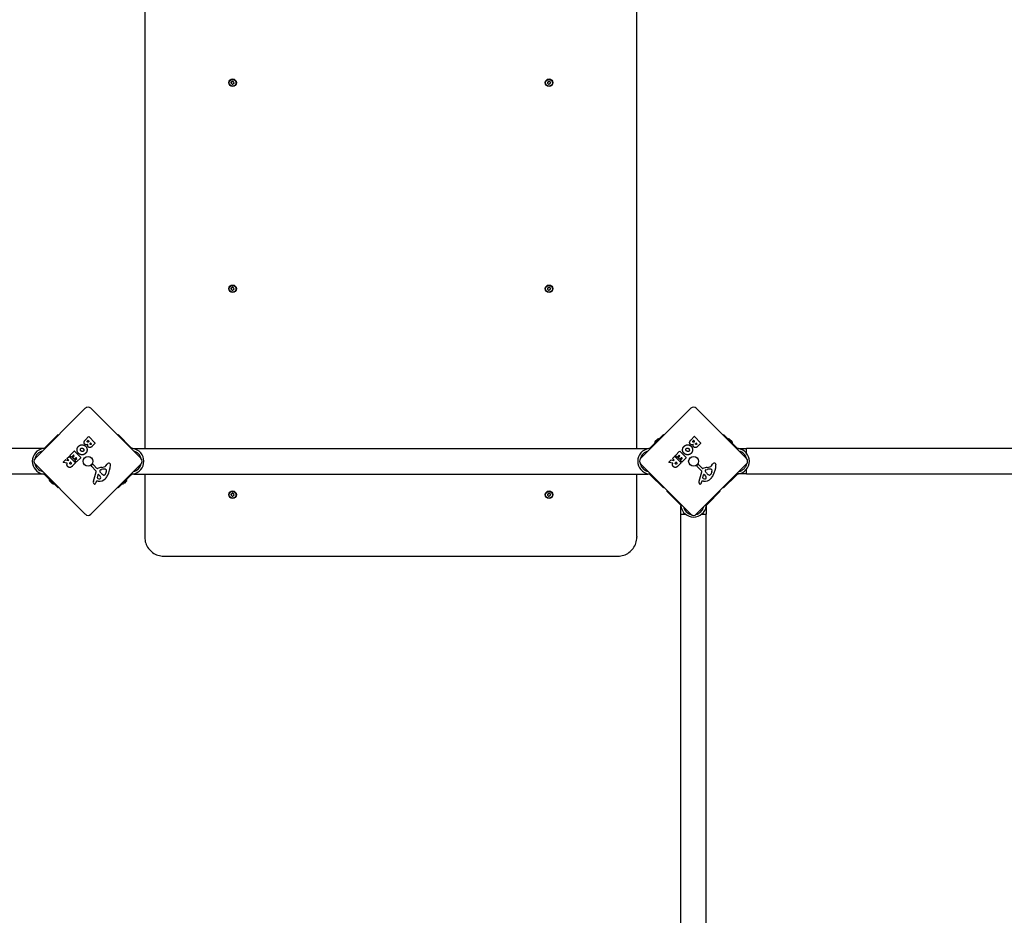
# Model space of a CAD drawing. Units: millimetres. Extents: x -4294 to 3506, y -5197 to 3873.
# Drawn here: x -484 to 817, y 323 to 1506 of the extents above; entities that cross this region are included whole.
import ezdxf

# ---------------------------------------------------------------- set-up
doc = ezdxf.new("R2010")
doc.units = ezdxf.units.MM
doc.header["$LTSCALE"] = 50
doc.layers.add('SW_Toestellen', color=2, linetype='Continuous')

msp = doc.modelspace()

# ---------------------------------------------------------------- linework, layer by layer
at = {"layer": 'SW_Toestellen'}
for p, q in [((-318.7, 2357.3), (-318.7, 939.7)), ((331.3, 939.7), (331.3, 2357.3)), ((-207.2, 1423), (-207.2, 1422.9)), ((-198.3, 1423), (-198.3, 1422.9)), ((210.8, 1423), (210.8, 1422.9)), ((219.7, 1423), (219.7, 1422.9)), ((-207.2, 1150.8), (-207.2, 1150.8)), ((-198.3, 1150.8), (-198.3, 1150.8)), ((210.8, 1150.8), (210.8, 1150.8)), ((219.7, 1150.8), (219.7, 1150.8)), ((-463.7, 926.4), (-397.3, 992.9)), ((-390.2, 992.9), (-323.7, 926.4)), ((336.3, 926.4), (402.7, 992.9)), ((409.8, 992.9), (476.3, 926.4)), ((-450.4, 941.2), (-433.4, 958.1)), ((-433.4, 958.1), (-432.7, 957.4)), ((-396.9, 951.4), (-392.9, 955.4)), ((-394.4, 949.7), (-393.8, 950.4)), ((-393.5, 950.4), (-392.4, 949.3)), ((-392.6, 955.4), (-384.2, 947)), ((-354.7, 957.4), (-354, 958.1)), ((-354, 958.1), (-337.1, 941.2)), ((366.6, 958.1), (349.6, 941.2)), ((355.3, 948.8), (358.8, 952.3)), ((366.6, 958.1), (367.3, 957.4)), ((403.1, 951.4), (407.1, 955.4)), ((405.6, 949.7), (406.2, 950.4)), ((406.5, 950.4), (407.6, 949.3)), ((407.4, 955.4), (415.8, 947)), ((445.3, 957.4), (446, 958.1)), ((462.9, 941.2), (446, 958.1)), ((453.8, 952.3), (457.3, 948.8)), ((-452.1, 939.7), (-500.6, 939.7)), ((-450.4, 941.2), (-451.4, 940.2)), ((-392.4, 949), (-393, 948.4)), ((-390.8, 946.5), (-390.4, 947)), ((-390.1, 947), (-389.2, 946.1)), ((-389.2, 945.8), (-389.6, 945.4)), ((-384.2, 946.7), (-388.7, 942.2)), ((-336.1, 940.2), (-337.1, 941.2)), ((-333.7, 939.4), (-333.7, 939.7)), ((-333.7, 939.7), (346.3, 939.7)), ((346.3, 939.7), (346.3, 939.4)), ((349.6, 941.2), (348.6, 940.2)), ((407.6, 949), (407, 948.4)), ((409.2, 946.5), (409.6, 947)), ((409.9, 947), (410.8, 946.1)), ((410.8, 945.8), (410.4, 945.4)), ((415.8, 946.7), (411.3, 942.2)), ((463.9, 940.2), (462.9, 941.2)), ((465.1, 939.6), (476.3, 939.6)), ((476.3, 933.4), (476.3, 939.7)), ((1936.3, 939.7), (476.3, 939.7)), ((476.3, 933.4), (476.3, 939.6)), ((-426.5, 921.8), (-423.4, 924.9)), ((-423.2, 925), (-419.6, 923.9)), ((-421.6, 926.7), (-418.8, 929.4)), ((-419.4, 924.2), (-421.6, 926.4)), ((-418.6, 929.4), (-410.1, 921)), ((-417.7, 930.6), (-412.1, 936.2)), ((-415.7, 928.3), (-417.7, 930.3)), ((-412.9, 930.8), (-415.4, 928.3)), ((-414.1, 927.7), (-411.9, 929.8)), ((-412.1, 925.5), (-414.1, 927.4)), ((-411.9, 930.1), (-412.6, 930.8)), ((-411.8, 936.2), (-403.4, 927.8)), ((-409.7, 927.6), (-411.8, 925.5)), ((-411.2, 924.2), (-408.7, 926.6)), ((-409.2, 922), (-411.2, 923.9)), ((-408.7, 926.9), (-409.4, 927.6)), ((-403.4, 927.5), (-408.9, 922)), ((373.5, 921.8), (376.6, 924.9)), ((376.8, 925), (380.4, 923.9)), ((378.4, 926.7), (381.2, 929.4)), ((380.6, 924.2), (378.4, 926.4)), ((381.4, 929.4), (389.9, 921)), ((382.3, 930.6), (387.9, 936.2)), ((384.3, 928.3), (382.3, 930.3)), ((387.1, 930.8), (384.6, 928.3)), ((385.9, 927.7), (388.1, 929.8)), ((387.9, 925.5), (385.9, 927.4)), ((388.1, 930.1), (387.4, 930.8)), ((388.2, 936.2), (396.6, 927.8)), ((390.3, 927.6), (388.2, 925.5)), ((388.8, 924.2), (391.3, 926.6)), ((390.8, 922), (388.8, 923.9)), ((391.3, 926.9), (390.6, 927.6)), ((396.6, 927.5), (391.1, 922)), ((-397.3, 852.9), (-463.7, 919.3)), ((-421.2, 920.2), (-426.4, 921.4)), ((-417.6, 921), (-417, 921.6)), ((-416.7, 921.6), (-415.5, 920.3)), ((-415.5, 920.1), (-416, 919.5)), ((-410.1, 920.7), (-414.5, 916.4)), ((-323.7, 919.3), (-390.2, 852.9)), ((-383.4, 910.4), (-389.3, 916.2)), ((-389.2, 917.6), (-388.2, 918.4)), ((-386.6, 918.3), (-381.9, 913.5)), ((-377.4, 911.6), (-375.7, 912.1)), ((-370, 916.9), (-368.5, 919)), ((-370, 912), (-369.5, 911.5)), ((402.7, 852.9), (336.3, 919.3)), ((378.8, 920.2), (373.6, 921.4)), ((382.4, 921), (383, 921.6)), ((383.3, 921.6), (384.5, 920.3)), ((384.5, 920.1), (384, 919.5)), ((389.9, 920.7), (385.5, 916.4)), ((476.3, 919.3), (409.8, 852.9)), ((416.6, 910.4), (410.7, 916.2)), ((410.8, 917.6), (411.8, 918.4)), ((413.4, 918.3), (418.1, 913.5)), ((422.6, 911.6), (424.3, 912.1)), ((430, 916.9), (431.5, 919)), ((430, 912), (430.5, 911.5)), ((476.3, 906), (476.3, 912.3)), ((476.3, 906.1), (476.3, 912.3)), ((-452.1, 906), (-500.6, 906)), ((-451.4, 905.6), (-450.4, 904.6)), ((-450.4, 904.6), (-433.4, 887.6)), ((-386.5, 896.8), (-383, 908.9)), ((-381.4, 901), (-380.5, 905.1)), ((-379.7, 905.3), (-377.8, 903.2)), ((-376.6, 907.4), (-377.6, 908.5)), ((-375.6, 906.3), (-376.4, 907.2)), ((-369.6, 909.1), (-371, 905.6)), ((-354, 887.6), (-337.1, 904.6)), ((-337.1, 904.6), (-336.1, 905.6)), ((-333.7, 906), (-333.7, 906.3)), ((-333.7, 906), (346.3, 906)), ((-318.7, 906), (-318.7, 823.4)), ((331.3, 823.4), (331.3, 906)), ((346.3, 906.3), (346.3, 906)), ((348.6, 905.6), (349.6, 904.6)), ((366.6, 887.6), (349.6, 904.6)), ((413.5, 896.8), (417, 908.9)), ((418.6, 901), (419.5, 905.1)), ((420.3, 905.3), (422.2, 903.2)), ((423.4, 907.4), (422.4, 908.5)), ((424.4, 906.3), (423.6, 907.2)), ((430.4, 909.1), (429, 905.6)), ((462.9, 904.6), (446, 887.6)), ((462.9, 904.6), (463.9, 905.6)), ((476.3, 906.1), (465.1, 906.1)), ((1936.3, 906), (476.3, 906)), ((-441.2, 893.4), (-444.7, 897)), ((-432.7, 888.3), (-433.4, 887.6)), ((-382.8, 896.4), (-383.1, 895.3)), ((-380.4, 896.4), (-382.4, 896.6)), ((-354, 887.6), (-354.7, 888.3)), ((-342.7, 897), (-346.2, 893.4)), ((367.3, 888.3), (366.6, 887.6)), ((417.2, 896.4), (416.9, 895.3)), ((419.6, 896.4), (417.6, 896.6)), ((446, 887.6), (445.3, 888.3)), ((-207.2, 878.7), (-207.2, 878.6)), ((-198.3, 878.7), (-198.3, 878.6)), ((210.8, 878.7), (210.8, 878.6)), ((219.7, 878.7), (219.7, 878.6)), ((371, 883.2), (371.7, 883.9)), ((388, 866.2), (371, 883.2)), ((424.6, 866.2), (441.5, 883.2)), ((440.8, 883.9), (441.5, 883.2)), ((388, 866.2), (389, 865.2)), ((389.5, 852.9), (389.5, 864)), ((423, 864), (423, 852.9)), ((423.6, 865.2), (424.6, 866.2)), ((389.4, 852.9), (395.7, 852.9)), ((389.4, -607.1), (389.4, 852.9)), ((389.5, 852.9), (395.7, 852.9)), ((416.8, 852.9), (423.1, 852.9)), ((416.8, 852.9), (423, 852.9)), ((423.1, -607.1), (423.1, 852.9)), ((-318.7, 823.4), (-318.7, 822.4)), ((331.3, 823.4), (331.3, 822.4)), ((-293.7, 797.6), (306.3, 797.6))]:
    msp.add_line(p, q, dxfattribs=at)
for centre in [(-393.7, 922.9), (406.3, 922.9)]:
    msp.add_circle(centre, 6.5, dxfattribs=at)
for centre, radius, start, end in [((-393.7, 989.3), 5, 45, 135), ((406.3, 989.3), 5, 45, 135), ((-393.7, 950.2), 0.2, 45, 135), ((-392.7, 955.3), 0.2, 45, 135), ((361.1, 946.5), 6.22, 88.698, 111.3179), ((406.3, 950.2), 0.2, 45, 135), ((407.3, 955.3), 0.2, 45, 135), ((451.5, 946.5), 6.22, 68.6821, 91.302), ((-450.6, 922.9), 16.9, 97.9232, 262.0768), ((-392.6, 949.1), 0.2, 315, 45), ((-390.2, 946.8), 0.2, 45, 135), ((-389.3, 945.9), 0.2, 315, 45), ((-384.3, 946.9), 0.2, 315, 45), ((-336.9, 922.9), 16.9, 277.9232, 82.0768), ((349.4, 922.9), 16.9, 97.9232, 262.0768), ((361.1, 946.5), 6.22, 158.6821, 181.302), ((407.4, 949.1), 0.2, 315, 45), ((409.8, 946.8), 0.2, 45, 135), ((410.7, 945.9), 0.2, 315, 45), ((415.7, 946.9), 0.2, 315, 45), ((451.5, 946.5), 6.22, 358.698, 21.3179), ((463.1, 922.9), 16.9, 277.9232, 82.0768), ((-460.2, 922.9), 5, 135, 225), ((-450.6, 922.9), 13.9, 103.3764, 166.8295), ((-423.2, 924.8), 0.2, 73.4065, 135), ((-421.4, 926.6), 0.2, 135, 225), ((-419.5, 924.1), 0.2, 253.4065, 45), ((-418.7, 929.3), 0.2, 45, 135), ((-417.5, 930.4), 0.2, 135, 225), ((-415.6, 928.5), 0.2, 225, 315), ((-413.9, 927.6), 0.2, 135, 225), ((-412.8, 930.7), 0.2, 45, 135), ((-411.9, 936.1), 0.2, 45, 135), ((-412, 925.6), 0.2, 225, 315), ((-412.1, 930), 0.2, 315, 45), ((-411, 924.1), 0.2, 135, 225), ((-409.5, 927.4), 0.2, 45, 135), ((-408.9, 926.8), 0.2, 315, 45), ((-403.5, 927.7), 0.2, 315, 45), ((-336.9, 922.9), 13.9, 13.1705, 76.6236), ((-327.3, 922.9), 5, 315, 45), ((339.8, 922.9), 5, 135, 225), ((349.4, 922.9), 13.9, 103.3764, 166.8295), ((376.8, 924.8), 0.2, 73.4065, 135), ((378.6, 926.6), 0.2, 135, 225), ((380.5, 924.1), 0.2, 253.4065, 45), ((381.3, 929.3), 0.2, 45, 135), ((382.5, 930.4), 0.2, 135, 225), ((384.4, 928.5), 0.2, 225, 315), ((386.1, 927.6), 0.2, 135, 225), ((387.2, 930.7), 0.2, 45, 135), ((388.1, 936.1), 0.2, 45, 135), ((388, 925.6), 0.2, 225, 315), ((387.9, 930), 0.2, 315, 45), ((389, 924.1), 0.2, 135, 225), ((390.5, 927.4), 0.2, 45, 135), ((391.1, 926.8), 0.2, 315, 45), ((396.5, 927.7), 0.2, 315, 45), ((463.1, 922.9), 13.8, 13.1705, 76.6236), ((472.7, 922.9), 5, 315, 45), ((-450.6, 922.9), 13.8, 193.1705, 256.6236), ((-426.4, 921.6), 0.2, 135, 256.1549), ((-416.8, 921.4), 0.2, 45, 135), ((-415.6, 920.2), 0.2, 315, 45), ((-410.3, 920.9), 0.2, 315, 45), ((-409.1, 922.1), 0.2, 225, 315), ((-388.7, 916.9), 0.903, 127.5394, 225.391), ((-387.5, 917.4), 1.2, 45, 127.5394), ((-381.5, 913.8), 0.452, 225, 293.834), ((-374.6, 898.2), 16.6, 93.8223, 113.834), ((-376.6, 910.1), 1.69, 133.1545, 196.6277), ((-377.2, 910.8), 0.805, 106.2927, 133.1545), ((-377, 933.9), 19.1, 273.8223, 284.4322), ((-372.4, 900.6), 11.9, 82.8686, 106.2927), ((-373.3, 919.3), 4.09, 284.4322, 323.9192), ((-371.1, 911), 1.47, 45, 82.8686), ((-369.8, 911.2), 0.391, 24.0675, 45), ((-371, 910.7), 1.75, 352.5187, 24.0675), ((-365.1, 916.5), 4.23, 113.9789, 143.9192), ((-399.8, 920.3), 35.8, 333.8323, 356.023), ((-366.1, 918.7), 1.76, 41.8903, 113.9789), ((-366.8, 918), 2.8, 356.023, 41.8903), ((-336.9, 922.9), 13.9, 283.3764, 346.8295), ((349.4, 922.9), 13.9, 193.1705, 256.6236), ((373.6, 921.6), 0.2, 135, 256.1549), ((383.2, 921.4), 0.2, 45, 135), ((384.4, 920.2), 0.2, 315, 45), ((389.7, 920.9), 0.2, 315, 45), ((390.9, 922.1), 0.2, 225, 315), ((411.3, 916.9), 0.903, 127.5394, 225.391), ((412.5, 917.4), 1.2, 45, 127.5394), ((418.5, 913.8), 0.452, 225, 293.834), ((425.4, 898.2), 16.6, 93.8223, 113.834), ((423.4, 910.1), 1.69, 133.1545, 196.6277), ((422.8, 910.8), 0.805, 106.2927, 133.1545), ((423, 933.9), 19.1, 273.8223, 284.4322), ((427.6, 900.6), 11.9, 82.8686, 106.2927), ((426.7, 919.3), 4.09, 284.4322, 323.9192), ((428.9, 911), 1.47, 45, 82.8686), ((430.2, 911.2), 0.391, 24.0675, 45), ((429, 910.7), 1.75, 352.5187, 24.0675), ((434.9, 916.5), 4.23, 113.9789, 143.9192), ((400.2, 920.3), 35.8, 333.8323, 356.023), ((433.9, 918.7), 1.76, 41.8903, 113.9789), ((433.2, 918), 2.8, 356.023, 41.8903), ((463.1, 922.9), 13.9, 283.3764, 346.8295), ((-438.9, 899.2), 6.22, 178.698, 201.3179), ((-384.4, 909.3), 1.51, 343.7438, 45.391), ((-380.6, 900.9), 0.856, 167.4938, 247.4006), ((-379, 904.7), 5.03, 247.4006, 281.4075), ((-380.1, 905), 0.47, 43.2808, 167.4938), ((-379.3, 908.1), 11.7, 264.3689, 317.1302), ((-375.3, 910.5), 3.04, 196.6277, 220.9397), ((-378.2, 901), 1.25, 281.4075, 353.9493), ((-379.9, 901.2), 2.94, 353.9493, 43.2808), ((-374.3, 909.3), 3.01, 220.9397, 225), ((-369.2, 913), 9.24, 226.6935, 247.3905), ((-372.4, 905.5), 1.04, 247.3905, 313.8881), ((-373.5, 906.7), 2.67, 313.8881, 337.6753), ((-384.1, 912.6), 18.3, 317.1302, 333.8323), ((-374.7, 911.1), 5.5, 337.6753, 352.5187), ((-348.5, 899.2), 6.22, 338.6821, 1.302), ((415.6, 909.3), 1.51, 343.7438, 45.391), ((419.4, 900.9), 0.856, 167.4938, 247.4006), ((421, 904.7), 5.03, 247.4006, 281.4075), ((419.9, 905), 0.47, 43.2808, 167.4938), ((420.7, 908.1), 11.7, 264.3689, 317.1302), ((424.7, 910.5), 3.04, 196.6277, 220.9397), ((421.8, 901), 1.25, 281.4075, 353.9493), ((420.1, 901.2), 2.94, 353.9493, 43.2808), ((425.7, 909.3), 3.01, 220.9397, 225), ((430.8, 913), 9.24, 226.6935, 247.3905), ((427.6, 905.5), 1.04, 247.3905, 313.8881), ((426.5, 906.7), 2.67, 313.8881, 337.6753), ((415.9, 912.6), 18.3, 317.1302, 333.8323), ((425.3, 911.1), 5.5, 337.6753, 352.5187), ((-438.9, 899.2), 6.22, 248.6821, 271.302), ((-382.4, 895.6), 4.33, 163.7438, 202.3888), ((-380, 896.5), 6.85, 202.3888, 207.1674), ((-385, 894), 1.27, 207.1674, 297.7179), ((-385, 893.9), 1.21, 297.7179, 321.8811), ((-386.2, 894.9), 2.81, 321.8811, 335.2655), ((-394.3, 898.6), 11.6, 335.2655, 343.7438), ((-382.4, 896.2), 0.391, 84.3689, 163.7438), ((-348.5, 899.2), 6.22, 268.698, 291.3179), ((417.6, 895.6), 4.33, 163.7438, 202.3888), ((420, 896.5), 6.85, 202.3888, 207.1674), ((415, 894), 1.27, 207.1674, 297.7179), ((415, 893.9), 1.21, 297.7179, 321.8811), ((413.8, 894.9), 2.81, 321.8811, 335.2655), ((405.7, 898.6), 11.6, 335.2655, 343.7438), ((417.6, 896.2), 0.391, 84.3689, 163.7438), ((406.3, 866), 16.9, 187.9232, 352.0768), ((406.3, 866), 13.8, 193.3764, 256.8295), ((406.3, 866), 13.8, 283.1705, 346.6236), ((-393.7, 856.4), 5, 225, 315), ((406.3, 856.4), 5, 225, 315)]:
    msp.add_arc(centre, radius, start, end, dxfattribs=at)
for centre, major_axis in [((-202.7, 1423), (5, 0)), ((-202.7, 1423), (4.45, 0)), ((215.3, 1423), (5, 0)), ((215.3, 1423), (4.45, 0)), ((-202.7, 1150.8), (5, 0)), ((-202.7, 1150.8), (4.45, 0)), ((215.3, 1150.8), (5, 0)), ((215.3, 1150.8), (4.45, 0)), ((-202.7, 878.7), (5, 0)), ((-202.7, 878.7), (4.45, 0)), ((215.3, 878.7), (5, 0)), ((215.3, 878.7), (4.45, 0))]:
    msp.add_ellipse(centre, major_axis=major_axis, ratio=0.989597, dxfattribs=at)
for centre, major_axis, start_param, end_param in [((-212.6, 1424.1), (8.2, 0), 6.093611, 6.234957), ((-203.9, 1422.5), (-0.712, 0), 6.093611, 7.282155), ((-203.7, 1423.7), (-0.712, 0), 5.046414, 6.234957), ((-208.7, 1415.1), (-8.2, 0), 3.999216, 4.140562), ((-206.7, 1432.1), (8.2, 0), 5.046414, 5.18776), ((-202.9, 1421.7), (0.712, 0), 3.999216, 5.18776), ((-202.6, 1424.2), (-0.712, 0), 3.999216, 5.18776), ((-198.8, 1413.9), (-8.2, 0), 5.046414, 5.18776), ((-196.7, 1430.9), (8.2, 0), 3.999216, 4.140562), ((-201.7, 1422.2), (0.712, 0), 5.046414, 6.234957), ((-201.6, 1423.5), (0.712, 0), 6.093611, 7.282155), ((-192.8, 1421.8), (-8.2, 0), 6.093611, 6.234957), ((205.4, 1424.1), (8.2, 0), 6.093611, 6.234957), ((214.1, 1422.5), (-0.712, 0), 6.093611, 7.282155), ((214.3, 1423.7), (-0.712, 0), 5.046414, 6.234957), ((209.3, 1415.1), (-8.2, 0), 3.999216, 4.140562), ((211.3, 1432.1), (8.2, 0), 5.046414, 5.18776), ((215.1, 1421.7), (0.712, 0), 3.999216, 5.18776), ((215.4, 1424.2), (-0.712, 0), 3.999216, 5.18776), ((219.2, 1413.9), (-8.2, 0), 5.046414, 5.18776), ((221.3, 1430.9), (8.2, 0), 3.999216, 4.140562), ((216.3, 1422.2), (0.712, 0), 5.046414, 6.234957), ((216.4, 1423.5), (0.712, 0), 6.093611, 7.282155), ((225.2, 1421.8), (-8.2, 0), 6.093611, 6.234957), ((-212.6, 1152), (8.2, 0), 6.093611, 6.234957), ((-203.9, 1150.3), (-0.712, 0), 6.093611, 7.282155), ((-203.7, 1151.6), (-0.712, 0), 5.046414, 6.234957), ((-208.7, 1142.9), (-8.2, 0), 3.999216, 4.140562), ((-206.7, 1159.9), (8.2, 0), 5.046414, 5.18776), ((-202.9, 1149.6), (0.712, 0), 3.999216, 5.18776), ((-202.6, 1152.1), (-0.712, 0), 3.999216, 5.18776), ((-198.8, 1141.8), (-8.2, 0), 5.046414, 5.18776), ((-196.7, 1158.7), (8.2, 0), 3.999216, 4.140562), ((-201.7, 1150.1), (0.712, 0), 5.046414, 6.234957), ((-201.6, 1151.3), (0.712, 0), 6.093611, 7.282155), ((-192.8, 1149.7), (-8.2, 0), 6.093611, 6.234957), ((205.4, 1152), (8.2, 0), 6.093611, 6.234957), ((214.1, 1150.3), (-0.712, 0), 6.093611, 7.282155), ((214.3, 1151.6), (-0.712, 0), 5.046414, 6.234957), ((209.3, 1142.9), (-8.2, 0), 3.999216, 4.140562), ((211.3, 1159.9), (8.2, 0), 5.046414, 5.18776), ((215.1, 1149.6), (0.712, 0), 3.999216, 5.18776), ((215.4, 1152.1), (-0.712, 0), 3.999216, 5.18776), ((219.2, 1141.8), (-8.2, 0), 5.046414, 5.18776), ((221.3, 1158.7), (8.2, 0), 3.999216, 4.140562), ((216.3, 1150.1), (0.712, 0), 5.046414, 6.234957), ((216.4, 1151.3), (0.712, 0), 6.093611, 7.282155), ((225.2, 1149.7), (-8.2, 0), 6.093611, 6.234957), ((-212.6, 879.9), (8.2, 0), 6.093611, 6.234957), ((-203.9, 878.2), (-0.712, 0), 6.093611, 7.282155), ((-203.7, 879.4), (-0.712, 0), 5.046414, 6.234957), ((-208.7, 870.8), (-8.2, 0), 3.999216, 4.140562), ((-206.7, 887.8), (8.2, 0), 5.046414, 5.18776), ((-202.9, 877.5), (0.712, 0), 3.999216, 5.18776), ((-202.6, 879.9), (-0.712, 0), 3.999216, 5.18776), ((-198.8, 869.6), (-8.2, 0), 5.046414, 5.18776), ((-196.7, 886.6), (8.2, 0), 3.999216, 4.140562), ((-201.7, 878), (0.712, 0), 5.046414, 6.234957), ((-201.6, 879.2), (0.712, 0), 6.093611, 7.282155), ((-192.8, 877.5), (-8.2, 0), 6.093611, 6.234957), ((205.4, 879.9), (8.2, 0), 6.093611, 6.234957), ((214.1, 878.2), (-0.712, 0), 6.093611, 7.282155), ((214.3, 879.4), (-0.712, 0), 5.046414, 6.234957), ((209.3, 870.8), (-8.2, 0), 3.999216, 4.140562), ((211.3, 887.8), (8.2, 0), 5.046414, 5.18776), ((215.1, 877.5), (0.712, 0), 3.999216, 5.18776), ((215.4, 879.9), (-0.712, 0), 3.999216, 5.18776), ((219.2, 869.6), (-8.2, 0), 5.046414, 5.18776), ((221.3, 886.6), (8.2, 0), 3.999216, 4.140562), ((216.3, 878), (0.712, 0), 5.046414, 6.234957), ((216.4, 879.2), (0.712, 0), 6.093611, 7.282155), ((225.2, 877.5), (-8.2, 0), 6.093611, 6.234957)]:
    msp.add_ellipse(centre, major_axis=major_axis, ratio=0.989597, start_param=start_param, end_param=end_param, dxfattribs=at)
for points, knots in [([(-204.4, 1423.5), (-204.5, 1423.3), (-204.5, 1423.1), (-204.5, 1422.7), (-204.5, 1422.5), (-204.6, 1422.4)], [4.717662, 4.717662, 4.717662, 4.717662, 4.7772478, 4.7772478, 4.8368336, 4.8368336, 4.8368336, 4.8368336]), ([(-204, 1424.1), (-204, 1424.1), (-204, 1424.1), (-204.1, 1424.1), (-204.1, 1424.1), (-204.2, 1424), (-204.3, 1423.9), (-204.3, 1423.8), (-204.4, 1423.8), (-204.4, 1423.7), (-204.4, 1423.6), (-204.4, 1423.5), (-204.4, 1423.5), (-204.4, 1423.5)], [0.11880206, 0.11880206, 0.11880206, 0.11880206, 0.1229572, 0.1229572, 0.14117903, 0.14117903, 0.15940087, 0.15940087, 0.1776227, 0.1776227, 0.19584454, 0.19584454, 0.19999968, 0.19999968, 0.19999968, 0.19999968]), ([(-202.9, 1424.6), (-203.1, 1424.5), (-203.2, 1424.4), (-203.6, 1424.2), (-203.8, 1424.2), (-204, 1424.1)], [4.717662, 4.717662, 4.717662, 4.717662, 4.7772478, 4.7772478, 4.8368336, 4.8368336, 4.8368336, 4.8368336]), ([(-202.1, 1424.5), (-202.1, 1424.5), (-202.1, 1424.5), (-202.2, 1424.5), (-202.2, 1424.6), (-202.4, 1424.6), (-202.4, 1424.6), (-202.6, 1424.7), (-202.6, 1424.7), (-202.7, 1424.6), (-202.8, 1424.6), (-202.9, 1424.6), (-202.9, 1424.6), (-202.9, 1424.6)], [0.26188533, 0.26188533, 0.26188533, 0.26188533, 0.26604048, 0.26604048, 0.28426231, 0.28426231, 0.30248415, 0.30248415, 0.32070598, 0.32070598, 0.33892781, 0.33892781, 0.34308296, 0.34308296, 0.34308296, 0.34308296]), ([(-201.2, 1423.8), (-201.3, 1423.9), (-201.5, 1424), (-201.8, 1424.2), (-202, 1424.4), (-202.1, 1424.5)], [4.717662, 4.717662, 4.717662, 4.717662, 4.7772478, 4.7772478, 4.8368336, 4.8368336, 4.8368336, 4.8368336]), ([(-200.9, 1423.3), (-200.9, 1423.4), (-200.9, 1423.4), (-200.9, 1423.5), (-201, 1423.6), (-201.1, 1423.7), (-201.1, 1423.7), (-201.2, 1423.8), (-201.2, 1423.8), (-201.2, 1423.8)], [0.14446329, 0.14446329, 0.14446329, 0.14446329, 0.15940087, 0.15940087, 0.1776227, 0.1776227, 0.19584454, 0.19584454, 0.19999968, 0.19999968, 0.19999968, 0.19999968]), ([(213.6, 1423.5), (213.5, 1423.3), (213.5, 1423.1), (213.5, 1422.7), (213.5, 1422.5), (213.4, 1422.4)], [4.717662, 4.717662, 4.717662, 4.717662, 4.7772478, 4.7772478, 4.8368336, 4.8368336, 4.8368336, 4.8368336]), ([(214, 1424.1), (214, 1424.1), (214, 1424.1), (213.9, 1424.1), (213.9, 1424.1), (213.8, 1424), (213.7, 1423.9), (213.7, 1423.8), (213.6, 1423.8), (213.6, 1423.7), (213.6, 1423.6), (213.6, 1423.5), (213.6, 1423.5), (213.6, 1423.5)], [0.11880206, 0.11880206, 0.11880206, 0.11880206, 0.1229572, 0.1229572, 0.14117903, 0.14117903, 0.15940087, 0.15940087, 0.1776227, 0.1776227, 0.19584454, 0.19584454, 0.19999968, 0.19999968, 0.19999968, 0.19999968]), ([(215.1, 1424.6), (214.9, 1424.5), (214.8, 1424.4), (214.4, 1424.2), (214.2, 1424.2), (214, 1424.1)], [4.717662, 4.717662, 4.717662, 4.717662, 4.7772478, 4.7772478, 4.8368336, 4.8368336, 4.8368336, 4.8368336]), ([(215.9, 1424.5), (215.9, 1424.5), (215.9, 1424.5), (215.8, 1424.5), (215.8, 1424.6), (215.6, 1424.6), (215.6, 1424.6), (215.4, 1424.7), (215.4, 1424.7), (215.3, 1424.6), (215.2, 1424.6), (215.1, 1424.6), (215.1, 1424.6), (215.1, 1424.6)], [0.26188533, 0.26188533, 0.26188533, 0.26188533, 0.26604048, 0.26604048, 0.28426231, 0.28426231, 0.30248415, 0.30248415, 0.32070598, 0.32070598, 0.33892781, 0.33892781, 0.34308296, 0.34308296, 0.34308296, 0.34308296]), ([(216.8, 1423.8), (216.7, 1423.9), (216.5, 1424), (216.2, 1424.2), (216, 1424.4), (215.9, 1424.5)], [4.717662, 4.717662, 4.717662, 4.717662, 4.7772478, 4.7772478, 4.8368336, 4.8368336, 4.8368336, 4.8368336]), ([(217.1, 1423.3), (217.1, 1423.4), (217.1, 1423.4), (217.1, 1423.5), (217, 1423.6), (216.9, 1423.7), (216.9, 1423.7), (216.8, 1423.8), (216.8, 1423.8), (216.8, 1423.8)], [0.14446329, 0.14446329, 0.14446329, 0.14446329, 0.15940087, 0.15940087, 0.1776227, 0.1776227, 0.19584454, 0.19584454, 0.19999968, 0.19999968, 0.19999968, 0.19999968]), ([(-204.4, 1151.4), (-204.5, 1151.2), (-204.5, 1151), (-204.5, 1150.6), (-204.5, 1150.4), (-204.6, 1150.2)], [4.717662, 4.717662, 4.717662, 4.717662, 4.7772478, 4.7772478, 4.8368336, 4.8368336, 4.8368336, 4.8368336]), ([(-204, 1152), (-204, 1152), (-204, 1152), (-204.1, 1152), (-204.1, 1151.9), (-204.2, 1151.8), (-204.3, 1151.8), (-204.3, 1151.7), (-204.4, 1151.6), (-204.4, 1151.5), (-204.4, 1151.5), (-204.4, 1151.4), (-204.4, 1151.4), (-204.4, 1151.4)], [0.11880206, 0.11880206, 0.11880206, 0.11880206, 0.1229572, 0.1229572, 0.14117903, 0.14117903, 0.15940087, 0.15940087, 0.1776227, 0.1776227, 0.19584454, 0.19584454, 0.19999968, 0.19999968, 0.19999968, 0.19999968]), ([(-202.9, 1152.4), (-203.1, 1152.3), (-203.2, 1152.3), (-203.6, 1152.1), (-203.8, 1152), (-204, 1152)], [4.717662, 4.717662, 4.717662, 4.717662, 4.7772478, 4.7772478, 4.8368336, 4.8368336, 4.8368336, 4.8368336]), ([(-202.1, 1152.3), (-202.1, 1152.4), (-202.1, 1152.4), (-202.2, 1152.4), (-202.2, 1152.4), (-202.4, 1152.5), (-202.4, 1152.5), (-202.6, 1152.5), (-202.6, 1152.5), (-202.7, 1152.5), (-202.8, 1152.5), (-202.9, 1152.5), (-202.9, 1152.4), (-202.9, 1152.4)], [0.26188533, 0.26188533, 0.26188533, 0.26188533, 0.26604048, 0.26604048, 0.28426231, 0.28426231, 0.30248415, 0.30248415, 0.32070598, 0.32070598, 0.33892781, 0.33892781, 0.34308296, 0.34308296, 0.34308296, 0.34308296]), ([(-201.2, 1151.7), (-201.3, 1151.8), (-201.5, 1151.9), (-201.8, 1152.1), (-202, 1152.2), (-202.1, 1152.3)], [4.717662, 4.717662, 4.717662, 4.717662, 4.7772478, 4.7772478, 4.8368336, 4.8368336, 4.8368336, 4.8368336]), ([(-200.9, 1151.2), (-200.9, 1151.3), (-200.9, 1151.3), (-200.9, 1151.4), (-201, 1151.5), (-201.1, 1151.6), (-201.1, 1151.6), (-201.2, 1151.6), (-201.2, 1151.6), (-201.2, 1151.7)], [0.14446329, 0.14446329, 0.14446329, 0.14446329, 0.15940087, 0.15940087, 0.1776227, 0.1776227, 0.19584454, 0.19584454, 0.19999968, 0.19999968, 0.19999968, 0.19999968]), ([(213.6, 1151.4), (213.5, 1151.2), (213.5, 1151), (213.5, 1150.6), (213.5, 1150.4), (213.4, 1150.2)], [4.717662, 4.717662, 4.717662, 4.717662, 4.7772478, 4.7772478, 4.8368336, 4.8368336, 4.8368336, 4.8368336]), ([(214, 1152), (214, 1152), (214, 1152), (213.9, 1152), (213.9, 1151.9), (213.8, 1151.8), (213.7, 1151.8), (213.7, 1151.7), (213.6, 1151.6), (213.6, 1151.5), (213.6, 1151.5), (213.6, 1151.4), (213.6, 1151.4), (213.6, 1151.4)], [0.11880206, 0.11880206, 0.11880206, 0.11880206, 0.1229572, 0.1229572, 0.14117903, 0.14117903, 0.15940087, 0.15940087, 0.1776227, 0.1776227, 0.19584454, 0.19584454, 0.19999968, 0.19999968, 0.19999968, 0.19999968]), ([(215.1, 1152.4), (214.9, 1152.3), (214.8, 1152.3), (214.4, 1152.1), (214.2, 1152), (214, 1152)], [4.717662, 4.717662, 4.717662, 4.717662, 4.7772478, 4.7772478, 4.8368336, 4.8368336, 4.8368336, 4.8368336]), ([(215.9, 1152.3), (215.9, 1152.4), (215.9, 1152.4), (215.8, 1152.4), (215.8, 1152.4), (215.6, 1152.5), (215.6, 1152.5), (215.4, 1152.5), (215.4, 1152.5), (215.3, 1152.5), (215.2, 1152.5), (215.1, 1152.5), (215.1, 1152.4), (215.1, 1152.4)], [0.26188533, 0.26188533, 0.26188533, 0.26188533, 0.26604048, 0.26604048, 0.28426231, 0.28426231, 0.30248415, 0.30248415, 0.32070598, 0.32070598, 0.33892781, 0.33892781, 0.34308296, 0.34308296, 0.34308296, 0.34308296]), ([(216.8, 1151.7), (216.7, 1151.8), (216.5, 1151.9), (216.2, 1152.1), (216, 1152.2), (215.9, 1152.3)], [4.717662, 4.717662, 4.717662, 4.717662, 4.7772478, 4.7772478, 4.8368336, 4.8368336, 4.8368336, 4.8368336]), ([(217.1, 1151.2), (217.1, 1151.3), (217.1, 1151.3), (217.1, 1151.4), (217, 1151.5), (216.9, 1151.6), (216.9, 1151.6), (216.8, 1151.6), (216.8, 1151.6), (216.8, 1151.7)], [0.14446329, 0.14446329, 0.14446329, 0.14446329, 0.15940087, 0.15940087, 0.1776227, 0.1776227, 0.19584454, 0.19584454, 0.19999968, 0.19999968, 0.19999968, 0.19999968]), ([(-451.4, 940.2), (-451.4, 940.2), (-451.4, 940.1), (-451.6, 940), (-451.8, 939.9), (-452.1, 939.7), (-452.4, 939.6), (-452.6, 939.6)], [0.9310107, 0.9310107, 0.9310107, 0.9310107, 0.9437638, 0.9437638, 1.0063585, 1.0063585, 1.0642178, 1.0642178, 1.0642178, 1.0642178]), ([(-334.9, 939.6), (-335.1, 939.6), (-335.3, 939.7), (-335.7, 939.9), (-335.8, 940), (-336, 940.1), (-336.1, 940.2), (-336.1, 940.2)], [1.412368, 1.412368, 1.412368, 1.412368, 1.4702273, 1.4702273, 1.532822, 1.532822, 1.5455752, 1.5455752, 1.5455752, 1.5455752]), ([(348.6, 940.2), (348.6, 940.2), (348.6, 940.1), (348.4, 940), (348.2, 939.9), (347.9, 939.7), (347.6, 939.6), (347.4, 939.6)], [0.9310107, 0.9310107, 0.9310107, 0.9310107, 0.9437638, 0.9437638, 1.0063585, 1.0063585, 1.0642178, 1.0642178, 1.0642178, 1.0642178]), ([(465.1, 939.6), (464.9, 939.6), (464.7, 939.7), (464.3, 939.9), (464.2, 940), (464, 940.1), (463.9, 940.2), (463.9, 940.2)], [1.412368, 1.412368, 1.412368, 1.412368, 1.4702273, 1.4702273, 1.532822, 1.532822, 1.5455752, 1.5455752, 1.5455752, 1.5455752]), ([(-421.1, 919.9), (-421.1, 919.9), (-421.1, 919.9), (-421.1, 920), (-421.1, 920), (-421.1, 920.1), (-421.1, 920.1), (-421.2, 920.1), (-421.2, 920.1), (-421.2, 920.1), (-421.2, 920.2), (-421.2, 920.2)], [0, 0, 0, 0, 0.00781289, 0.00781289, 0.01562578, 0.01562578, 0.02343867, 0.02343867, 0.02938866, 0.02938866, 0.03533865, 0.03533865, 0.03533865, 0.03533865]), ([(378.9, 919.9), (378.9, 919.9), (378.9, 919.9), (378.9, 920), (378.9, 920), (378.9, 920.1), (378.9, 920.1), (378.8, 920.1), (378.8, 920.1), (378.8, 920.1), (378.8, 920.2), (378.8, 920.2)], [0, 0, 0, 0, 0.00781289, 0.00781289, 0.01562578, 0.01562578, 0.02343867, 0.02343867, 0.02938866, 0.02938866, 0.03533865, 0.03533865, 0.03533865, 0.03533865]), ([(-452.6, 906.1), (-452.4, 906.1), (-452.1, 906.1), (-451.8, 905.9), (-451.6, 905.8), (-451.4, 905.6), (-451.4, 905.6), (-451.4, 905.6)], [1.412368, 1.412368, 1.412368, 1.412368, 1.4702273, 1.4702273, 1.532822, 1.532822, 1.5455752, 1.5455752, 1.5455752, 1.5455752]), ([(-336.1, 905.6), (-336.1, 905.6), (-336, 905.6), (-335.8, 905.8), (-335.7, 905.9), (-335.3, 906.1), (-335.1, 906.1), (-334.9, 906.1)], [0.9310107, 0.9310107, 0.9310107, 0.9310107, 0.9437638, 0.9437638, 1.0063585, 1.0063585, 1.0642178, 1.0642178, 1.0642178, 1.0642178]), ([(347.4, 906.1), (347.6, 906.1), (347.9, 906.1), (348.2, 905.9), (348.4, 905.8), (348.6, 905.6), (348.6, 905.6), (348.6, 905.6)], [1.412368, 1.412368, 1.412368, 1.412368, 1.4702273, 1.4702273, 1.532822, 1.532822, 1.5455752, 1.5455752, 1.5455752, 1.5455752]), ([(463.9, 905.6), (463.9, 905.6), (464, 905.6), (464.2, 905.8), (464.3, 905.9), (464.7, 906.1), (464.9, 906.1), (465.1, 906.1)], [0.9310107, 0.9310107, 0.9310107, 0.9310107, 0.9437638, 0.9437638, 1.0063585, 1.0063585, 1.0642178, 1.0642178, 1.0642178, 1.0642178]), ([(-204.4, 879.2), (-204.5, 879), (-204.5, 878.8), (-204.5, 878.4), (-204.5, 878.3), (-204.6, 878.1)], [4.717662, 4.717662, 4.717662, 4.717662, 4.7772478, 4.7772478, 4.8368336, 4.8368336, 4.8368336, 4.8368336]), ([(-204, 879.8), (-204, 879.8), (-204, 879.8), (-204.1, 879.8), (-204.1, 879.8), (-204.2, 879.7), (-204.3, 879.7), (-204.3, 879.6), (-204.4, 879.5), (-204.4, 879.4), (-204.4, 879.3), (-204.4, 879.2), (-204.4, 879.2), (-204.4, 879.2)], [0.11880206, 0.11880206, 0.11880206, 0.11880206, 0.1229572, 0.1229572, 0.14117903, 0.14117903, 0.15940087, 0.15940087, 0.1776227, 0.1776227, 0.19584454, 0.19584454, 0.19999968, 0.19999968, 0.19999968, 0.19999968]), ([(-202.9, 880.3), (-203.1, 880.2), (-203.2, 880.1), (-203.6, 880), (-203.8, 879.9), (-204, 879.8)], [4.717662, 4.717662, 4.717662, 4.717662, 4.7772478, 4.7772478, 4.8368336, 4.8368336, 4.8368336, 4.8368336]), ([(-202.1, 880.2), (-202.1, 880.2), (-202.1, 880.2), (-202.2, 880.3), (-202.2, 880.3), (-202.4, 880.4), (-202.4, 880.4), (-202.6, 880.4), (-202.6, 880.4), (-202.7, 880.4), (-202.8, 880.3), (-202.9, 880.3), (-202.9, 880.3), (-202.9, 880.3)], [0.26188533, 0.26188533, 0.26188533, 0.26188533, 0.26604048, 0.26604048, 0.28426231, 0.28426231, 0.30248415, 0.30248415, 0.32070598, 0.32070598, 0.33892781, 0.33892781, 0.34308296, 0.34308296, 0.34308296, 0.34308296]), ([(-201.2, 879.5), (-201.3, 879.6), (-201.5, 879.7), (-201.8, 880), (-202, 880.1), (-202.1, 880.2)], [4.717662, 4.717662, 4.717662, 4.717662, 4.7772478, 4.7772478, 4.8368336, 4.8368336, 4.8368336, 4.8368336]), ([(-200.9, 879.1), (-200.9, 879.1), (-200.9, 879.2), (-200.9, 879.3), (-201, 879.3), (-201.1, 879.4), (-201.1, 879.5), (-201.2, 879.5), (-201.2, 879.5), (-201.2, 879.5)], [0.14446329, 0.14446329, 0.14446329, 0.14446329, 0.15940087, 0.15940087, 0.1776227, 0.1776227, 0.19584454, 0.19584454, 0.19999968, 0.19999968, 0.19999968, 0.19999968]), ([(213.6, 879.2), (213.5, 879), (213.5, 878.8), (213.5, 878.4), (213.5, 878.3), (213.4, 878.1)], [4.717662, 4.717662, 4.717662, 4.717662, 4.7772478, 4.7772478, 4.8368336, 4.8368336, 4.8368336, 4.8368336]), ([(214, 879.8), (214, 879.8), (214, 879.8), (213.9, 879.8), (213.9, 879.8), (213.8, 879.7), (213.7, 879.7), (213.7, 879.6), (213.6, 879.5), (213.6, 879.4), (213.6, 879.3), (213.6, 879.2), (213.6, 879.2), (213.6, 879.2)], [0.11880206, 0.11880206, 0.11880206, 0.11880206, 0.1229572, 0.1229572, 0.14117903, 0.14117903, 0.15940087, 0.15940087, 0.1776227, 0.1776227, 0.19584454, 0.19584454, 0.19999968, 0.19999968, 0.19999968, 0.19999968]), ([(215.1, 880.3), (214.9, 880.2), (214.8, 880.1), (214.4, 880), (214.2, 879.9), (214, 879.8)], [4.717662, 4.717662, 4.717662, 4.717662, 4.7772478, 4.7772478, 4.8368336, 4.8368336, 4.8368336, 4.8368336]), ([(215.9, 880.2), (215.9, 880.2), (215.9, 880.2), (215.8, 880.3), (215.8, 880.3), (215.6, 880.4), (215.6, 880.4), (215.4, 880.4), (215.4, 880.4), (215.3, 880.4), (215.2, 880.3), (215.1, 880.3), (215.1, 880.3), (215.1, 880.3)], [0.26188533, 0.26188533, 0.26188533, 0.26188533, 0.26604048, 0.26604048, 0.28426231, 0.28426231, 0.30248415, 0.30248415, 0.32070598, 0.32070598, 0.33892781, 0.33892781, 0.34308296, 0.34308296, 0.34308296, 0.34308296]), ([(216.8, 879.5), (216.7, 879.6), (216.5, 879.7), (216.2, 880), (216, 880.1), (215.9, 880.2)], [4.717662, 4.717662, 4.717662, 4.717662, 4.7772478, 4.7772478, 4.8368336, 4.8368336, 4.8368336, 4.8368336]), ([(217.1, 879.1), (217.1, 879.1), (217.1, 879.2), (217.1, 879.3), (217, 879.3), (216.9, 879.4), (216.9, 879.5), (216.8, 879.5), (216.8, 879.5), (216.8, 879.5)], [0.14446329, 0.14446329, 0.14446329, 0.14446329, 0.15940087, 0.15940087, 0.1776227, 0.1776227, 0.19584454, 0.19584454, 0.19999968, 0.19999968, 0.19999968, 0.19999968]), ([(389, 865.2), (389, 865.2), (389, 865.2), (389.2, 865), (389.3, 864.8), (389.5, 864.5), (389.5, 864.2), (389.5, 864)], [0.9310107, 0.9310107, 0.9310107, 0.9310107, 0.9437638, 0.9437638, 1.0063585, 1.0063585, 1.0642178, 1.0642178, 1.0642178, 1.0642178]), ([(423, 864), (423, 864.2), (423.1, 864.5), (423.3, 864.8), (423.4, 865), (423.5, 865.2), (423.6, 865.2), (423.6, 865.2)], [1.412368, 1.412368, 1.412368, 1.412368, 1.4702273, 1.4702273, 1.532822, 1.532822, 1.5455752, 1.5455752, 1.5455752, 1.5455752]), ([(-318.7, 822.4), (-318.7, 819.8), (-318.3, 817.2), (-316.7, 812.2), (-315.5, 809.9), (-312.4, 805.7), (-310.5, 803.8), (-306.3, 800.8), (-303.9, 799.6), (-298.9, 798), (-296.3, 797.6), (-293.7, 797.6)], [0, 0, 0, 0, 0.314159, 0.314159, 0.628319, 0.628319, 0.942478, 0.942478, 1.256637, 1.256637, 1.570796, 1.570796, 1.570796, 1.570796]), ([(306.3, 797.6), (308.9, 797.6), (311.5, 798), (316.5, 799.6), (318.8, 800.8), (323.1, 803.8), (324.9, 805.7), (328, 809.9), (329.2, 812.2), (330.9, 817.2), (331.3, 819.8), (331.3, 822.4)], [1.570796, 1.570796, 1.570796, 1.570796, 1.884956, 1.884956, 2.199115, 2.199115, 2.513274, 2.513274, 2.827433, 2.827433, 3.141593, 3.141593, 3.141593, 3.141593])]:
    msp.add_open_spline(points, degree=3, knots=knots, dxfattribs=at)
for points, degree in [([(-204.6, 1422.4), (-204.6, 1422.4), (-204.6, 1422.4), (-204.6, 1422.4)], 3), ([(213.4, 1422.4), (213.4, 1422.4), (213.4, 1422.4), (213.4, 1422.4)], 3), ([(-204.6, 1150.2), (-204.6, 1150.2), (-204.6, 1150.2), (-204.6, 1150.2)], 3), ([(213.4, 1150.2), (213.4, 1150.2), (213.4, 1150.2), (213.4, 1150.2)], 3), ([(-397.9, 945.4), (-400.4, 947.9), (-396.9, 951.4)], 2), ([(-394.5, 948.2), (-394.8, 948.5), (-394.7, 949.4), (-394.4, 949.7)], 2), ([(402.1, 945.4), (399.6, 947.9), (403.1, 951.4)], 2), ([(405.5, 948.2), (405.2, 948.5), (405.3, 949.4), (405.6, 949.7)], 2), ([(-452.6, 939.6), (-452.7, 939.6), (-452.8, 939.6), (-452.9, 939.6)], 3), ([(-408.2, 938.1), (-408.1, 940.8), (-406.1, 942.8)], 2), ([(-406.2, 933.3), (-408.3, 935.4), (-408.2, 938.1)], 2), ([(-406.1, 942.8), (-404.2, 944.6), (-398.7, 944.6), (-396.8, 942.6)], 2), ([(-403.8, 938), (-404, 939), (-403.3, 939.7)], 2), ([(-403, 936.5), (-403.7, 937.1), (-403.8, 938)], 2), ([(-403.3, 939.7), (-402.6, 940.4), (-401.7, 940.3)], 2), ([(-401.7, 940.3), (-400.8, 940.3), (-400.1, 939.6)], 2), ([(-400.1, 939.6), (-399.4, 938.9), (-399.1, 937), (-399.8, 936.3)], 2), ([(-394, 945.1), (-396.2, 943.8), (-397.9, 945.4)], 2), ([(-396.8, 942.6), (-395, 940.7), (-395, 935.3), (-396.9, 933.4)], 2), ([(-393, 948.4), (-393.8, 947.6), (-394.5, 948.2)], 2), ([(-394.2, 943.4), (-394.3, 944.3), (-394, 945.1)], 2), ([(-393.4, 941.8), (-394.1, 942.4), (-394.2, 943.4)], 2), ([(-391, 941), (-392.4, 940.8), (-393.4, 941.8)], 2), ([(-390.9, 945.3), (-391.1, 945.5), (-391.1, 946.3), (-390.8, 946.5)], 2), ([(-388.7, 942.2), (-389.7, 941.2), (-391, 941)], 2), ([(-389.6, 945.4), (-389.9, 945.1), (-390.6, 945.1), (-390.9, 945.3)], 2), ([(-334.5, 939.6), (-334.7, 939.6), (-334.8, 939.6), (-334.9, 939.6)], 3), ([(347.4, 939.6), (347.3, 939.6), (347.2, 939.6), (347.1, 939.6)], 3), ([(391.8, 938.1), (391.9, 940.8), (393.9, 942.8)], 2), ([(393.8, 933.3), (391.7, 935.4), (391.8, 938.1)], 2), ([(393.9, 942.8), (395.8, 944.6), (401.3, 944.6), (403.2, 942.6)], 2), ([(396.2, 938), (396, 939), (396.7, 939.7)], 2), ([(397, 936.5), (396.3, 937.1), (396.2, 938)], 2), ([(396.7, 939.7), (397.4, 940.4), (398.3, 940.3)], 2), ([(398.3, 940.3), (399.2, 940.3), (399.9, 939.6)], 2), ([(399.9, 939.6), (400.6, 938.9), (400.9, 937), (400.2, 936.3)], 2), ([(406, 945.1), (403.8, 943.8), (402.1, 945.4)], 2), ([(403.2, 942.6), (405, 940.7), (405, 935.3), (403.1, 933.4)], 2), ([(407, 948.4), (406.2, 947.6), (405.5, 948.2)], 2), ([(405.8, 943.4), (405.7, 944.3), (406, 945.1)], 2), ([(406.6, 941.8), (405.9, 942.4), (405.8, 943.4)], 2), ([(409, 941), (407.6, 940.8), (406.6, 941.8)], 2), ([(409.1, 945.3), (408.9, 945.5), (408.9, 946.3), (409.2, 946.5)], 2), ([(411.3, 942.2), (410.3, 941.2), (409, 941)], 2), ([(410.4, 945.4), (410.1, 945.1), (409.4, 945.1), (409.1, 945.3)], 2), ([(465.5, 939.6), (465.3, 939.6), (465.2, 939.6), (465.1, 939.6)], 3), ([(-396.9, 933.4), (-398.8, 931.5), (-404.3, 931.4), (-406.2, 933.3)], 2), ([(-401.4, 935.7), (-402.3, 935.8), (-403, 936.5)], 2), ([(-399.8, 936.3), (-400.4, 935.6), (-401.4, 935.7)], 2), ([(403.1, 933.4), (401.2, 931.5), (395.7, 931.4), (393.8, 933.3)], 2), ([(398.6, 935.7), (397.7, 935.8), (397, 936.5)], 2), ([(400.2, 936.3), (399.6, 935.6), (398.6, 935.7)], 2), ([(-421.5, 917.8), (-421.6, 918.6), (-421.3, 919.4)], 2), ([(-420.4, 915.8), (-421.3, 916.7), (-421.5, 917.8)], 2), ([(-421.3, 919.4), (-421.2, 919.7), (-421.1, 919.9)], 2), ([(-417.3, 914.7), (-418.9, 914.4), (-420.4, 915.8)], 2), ([(-417.5, 919.4), (-417.9, 919.7), (-417.9, 920.6), (-417.6, 921)], 2), ([(-416, 919.5), (-416.8, 918.7), (-417.5, 919.4)], 2), ([(-414.5, 916.4), (-415.9, 915), (-417.3, 914.7)], 2), ([(378.5, 917.8), (378.4, 918.6), (378.7, 919.4)], 2), ([(379.6, 915.8), (378.7, 916.7), (378.5, 917.8)], 2), ([(378.7, 919.4), (378.8, 919.7), (378.9, 919.9)], 2), ([(382.7, 914.7), (381.1, 914.4), (379.6, 915.8)], 2), ([(382.5, 919.4), (382.1, 919.7), (382.1, 920.6), (382.4, 921)], 2), ([(384, 919.5), (383.2, 918.7), (382.5, 919.4)], 2), ([(385.5, 916.4), (384.1, 915), (382.7, 914.7)], 2), ([(-452.9, 906.2), (-452.8, 906.2), (-452.7, 906.2), (-452.6, 906.1)], 3), ([(-334.9, 906.1), (-334.8, 906.2), (-334.7, 906.2), (-334.5, 906.2)], 3), ([(347.1, 906.2), (347.2, 906.2), (347.3, 906.2), (347.4, 906.1)], 3), ([(465.1, 906.1), (465.2, 906.2), (465.3, 906.2), (465.5, 906.2)], 3), ([(-204.6, 878.1), (-204.6, 878.1), (-204.6, 878.1), (-204.6, 878.1)], 3), ([(213.4, 878.1), (213.4, 878.1), (213.4, 878.1), (213.4, 878.1)], 3), ([(389.5, 864), (389.6, 863.9), (389.6, 863.8), (389.6, 863.7)], 3), ([(423, 863.7), (423, 863.8), (423, 863.9), (423, 864)], 3)]:
    msp.add_open_spline(points, degree=degree, dxfattribs=at)

doc.saveas('drawing.dxf')
